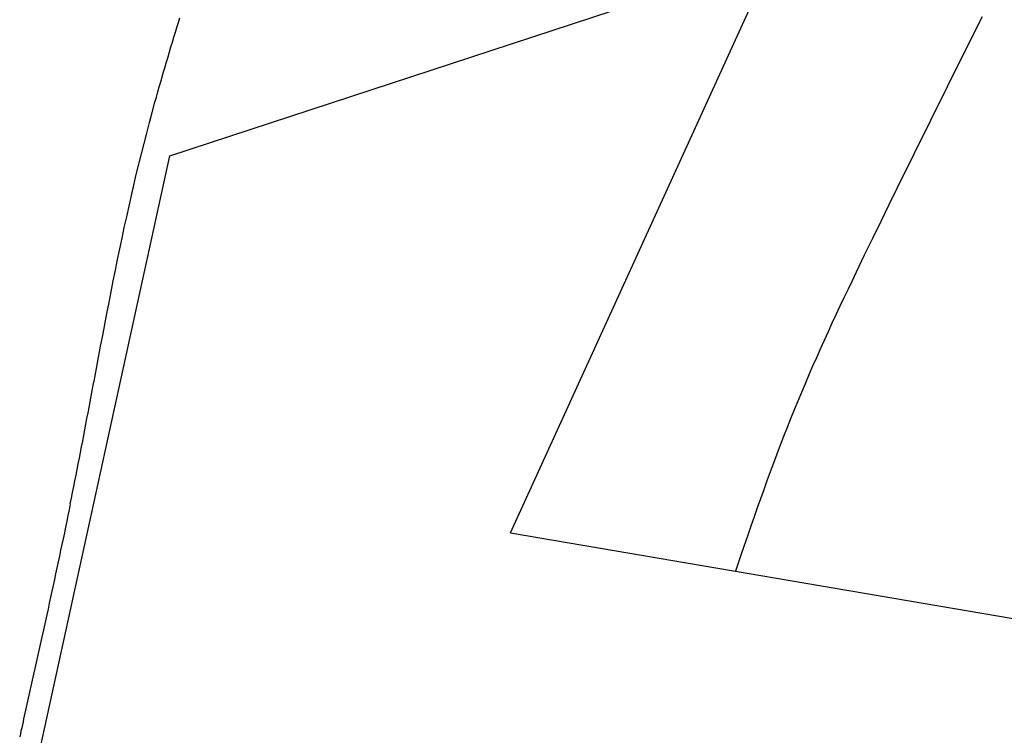
# Model space of a CAD drawing. Extents: x 29700 to 59400, y 0 to 21000.
# Drawn here: x 38217 to 38377, y 3467 to 3583 of the extents above; entities that cross this region are included whole.
import ezdxf

# ---------------------------------------------------------------- set-up
doc = ezdxf.new("R2010")
doc.units = 0
doc.header["$LTSCALE"] = 15
doc.layers.add('ITEM', color=131, linetype='CONTINUOUS')

msp = doc.modelspace()

# ---------------------------------------------------------------- linework, layer by layer
at = {"layer": 'ITEM'}
for p, q in [((38241.32, 3561.33, 0), (38339.04, 3593.44, 0)), ((38296.51, 3500.17, 0), (38339.04, 3593.44, 0)), ((38242.69, 3582.94, 0), (38242.93, 3583.72, 0)), ((38372.68, 3583.42, 0), (38367.28, 3572.52, 0)), ((38372.98, 3583.91, 0), (38372.68, 3583.42, 0)), ((38242.21, 3581.38, 0), (38242.45, 3582.16, 0)), ((38242.45, 3582.16, 0), (38242.69, 3582.94, 0)), ((38241.72, 3579.8, 0), (38241.97, 3580.59, 0)), ((38241.97, 3580.59, 0), (38242.21, 3581.38, 0)), ((38241.24, 3578.2, 0), (38241.48, 3579, 0)), ((38241.48, 3579, 0), (38241.72, 3579.8, 0)), ((38240.77, 3576.59, 0), (38241.01, 3577.4, 0)), ((38241.01, 3577.4, 0), (38241.24, 3578.2, 0)), ((38240.29, 3574.97, 0), (38240.53, 3575.78, 0)), ((38240.53, 3575.78, 0), (38240.77, 3576.59, 0)), ((38239.82, 3573.34, 0), (38240.06, 3574.16, 0)), ((38240.06, 3574.16, 0), (38240.29, 3574.97, 0)), ((38239.36, 3571.7, 0), (38239.59, 3572.52, 0)), ((38239.59, 3572.52, 0), (38239.82, 3573.34, 0)), ((38367.28, 3572.52, 0), (38364.59, 3567.06, 0)), ((38238.89, 3570.05, 0), (38239.12, 3570.87, 0)), ((38239.12, 3570.87, 0), (38239.36, 3571.7, 0)), ((38238.44, 3568.39, 0), (38238.89, 3570.05, 0)), ((38237.99, 3566.72, 0), (38238.44, 3568.39, 0)), ((38237.55, 3565.04, 0), (38237.99, 3566.72, 0)), ((38364.59, 3567.06, 0), (38361.9, 3561.6, 0)), ((38237.11, 3563.36, 0), (38237.55, 3565.04, 0)), ((38236.69, 3561.67, 0), (38237.11, 3563.36, 0)), ((38217.17, 3451.11, 0), (38241.32, 3561.33, 0)), ((38236.27, 3559.98, 0), (38236.69, 3561.67, 0)), ((38361.9, 3561.6, 0), (38359.21, 3556.14, 0)), ((38235.86, 3558.29, 0), (38236.27, 3559.98, 0)), ((38235.46, 3556.58, 0), (38235.86, 3558.29, 0)), ((38235.07, 3554.88, 0), (38235.46, 3556.58, 0)), ((38359.21, 3556.14, 0), (38357.87, 3553.41, 0)), ((38234.68, 3553.17, 0), (38235.07, 3554.88, 0)), ((38234.3, 3551.45, 0), (38234.68, 3553.17, 0)), ((38357.87, 3553.41, 0), (38356.53, 3550.68, 0)), ((38233.92, 3549.73, 0), (38234.3, 3551.45, 0)), ((38233.56, 3548, 0), (38233.92, 3549.73, 0)), ((38356.53, 3550.68, 0), (38355.2, 3547.94, 0)), ((38233.19, 3546.27, 0), (38233.56, 3548, 0)), ((38355.2, 3547.94, 0), (38353.87, 3545.2, 0)), ((38232.83, 3544.53, 0), (38233.19, 3546.27, 0)), ((38353.87, 3545.2, 0), (38352.54, 3542.45, 0)), ((38232.48, 3542.79, 0), (38232.83, 3544.53, 0)), ((38232.13, 3541.04, 0), (38232.48, 3542.79, 0)), ((38352.54, 3542.45, 0), (38351.88, 3541.08, 0)), ((38231.78, 3539.29, 0), (38232.13, 3541.04, 0)), ((38351.88, 3541.08, 0), (38351.23, 3539.7, 0)), ((38231.44, 3537.53, 0), (38231.78, 3539.29, 0)), ((38314.22, 3539, 0), (38314.22, 3539, 0)), ((38351.23, 3539.7, 0), (38350.57, 3538.32, 0)), ((38231.09, 3535.77, 0), (38231.44, 3537.53, 0)), ((38349.92, 3536.94, 0), (38349.27, 3535.56, 0)), ((38350.57, 3538.32, 0), (38349.92, 3536.94, 0)), ((38230.75, 3534, 0), (38231.09, 3535.77, 0)), ((38349.27, 3535.56, 0), (38348.63, 3534.17, 0)), ((38230.41, 3532.22, 0), (38230.75, 3534, 0)), ((38348.63, 3534.17, 0), (38347.99, 3532.78, 0)), ((38230.07, 3530.44, 0), (38230.41, 3532.22, 0)), ((38347.99, 3532.78, 0), (38347.36, 3531.39, 0)), ((38347.36, 3531.39, 0), (38346.73, 3530, 0)), ((38229.74, 3528.66, 0), (38229.91, 3529.55, 0)), ((38229.91, 3529.55, 0), (38230.07, 3530.44, 0)), ((38346.73, 3530, 0), (38346.1, 3528.6, 0)), ((38229.4, 3526.86, 0), (38229.57, 3527.76, 0)), ((38229.57, 3527.76, 0), (38229.74, 3528.66, 0)), ((38346.1, 3528.6, 0), (38345.49, 3527.2, 0)), ((38229.06, 3525.06, 0), (38229.23, 3525.96, 0)), ((38229.23, 3525.96, 0), (38229.4, 3526.86, 0)), ((38344.87, 3525.79, 0), (38344.27, 3524.38, 0)), ((38345.49, 3527.2, 0), (38344.87, 3525.79, 0)), ((38228.72, 3523.26, 0), (38228.89, 3524.16, 0)), ((38228.89, 3524.16, 0), (38229.06, 3525.06, 0)), ((38344.27, 3524.38, 0), (38343.67, 3522.97, 0)), ((38228.55, 3522.36, 0), (38228.72, 3523.26, 0)), ((38343.67, 3522.97, 0), (38343.07, 3521.55, 0)), ((38228.21, 3520.54, 0), (38228.38, 3521.45, 0)), ((38228.38, 3521.45, 0), (38228.55, 3522.36, 0)), ((38343.07, 3521.55, 0), (38342.49, 3520.13, 0)), ((38227.86, 3518.72, 0), (38228.04, 3519.63, 0)), ((38228.04, 3519.63, 0), (38228.21, 3520.54, 0)), ((38342.49, 3520.13, 0), (38341.91, 3518.7, 0)), ((38227.52, 3516.9, 0), (38227.69, 3517.81, 0)), ((38227.69, 3517.81, 0), (38227.86, 3518.72, 0)), ((38341.91, 3518.7, 0), (38341.34, 3517.27, 0)), ((38227.34, 3515.98, 0), (38227.52, 3516.9, 0)), ((38341.34, 3517.27, 0), (38340.78, 3515.84, 0)), ((38226.99, 3514.15, 0), (38227.17, 3515.07, 0)), ((38227.17, 3515.07, 0), (38227.34, 3515.98, 0)), ((38340.78, 3515.84, 0), (38340.23, 3514.4, 0)), ((38226.63, 3512.31, 0), (38226.81, 3513.23, 0)), ((38226.81, 3513.23, 0), (38226.99, 3514.15, 0)), ((38339.68, 3512.95, 0), (38339.14, 3511.51, 0)), ((38340.23, 3514.4, 0), (38339.68, 3512.95, 0)), ((38226.27, 3510.46, 0), (38226.45, 3511.38, 0)), ((38226.45, 3511.38, 0), (38226.63, 3512.31, 0)), ((38339.14, 3511.51, 0), (38338.61, 3510.06, 0)), ((38226.09, 3509.53, 0), (38226.27, 3510.46, 0)), ((38338.61, 3510.06, 0), (38338.08, 3508.6, 0)), ((38225.73, 3507.68, 0), (38225.91, 3508.61, 0)), ((38225.91, 3508.61, 0), (38226.09, 3509.53, 0)), ((38338.08, 3508.6, 0), (38337.56, 3507.14, 0)), ((38225.35, 3505.81, 0), (38225.54, 3506.75, 0)), ((38225.54, 3506.75, 0), (38225.73, 3507.68, 0)), ((38337.56, 3507.14, 0), (38337.04, 3505.69, 0)), ((38225.16, 3504.88, 0), (38225.35, 3505.81, 0)), ((38337.04, 3505.69, 0), (38336.52, 3504.22, 0)), ((38224.97, 3503.94, 0), (38224.78, 3503.01, 0)), ((38225.16, 3504.88, 0), (38224.97, 3503.94, 0)), ((38336.52, 3504.22, 0), (38336.01, 3502.76, 0)), ((38224.59, 3502.07, 0), (38224.4, 3501.13, 0)), ((38224.78, 3503.01, 0), (38224.59, 3502.07, 0)), ((38336.01, 3502.76, 0), (38335.5, 3501.29, 0)), ((38224.2, 3500.19, 0), (38224, 3499.24, 0)), ((38224.4, 3501.13, 0), (38224.2, 3500.19, 0)), ((38296.51, 3500.17, 0), (38404.97, 3481.69, 0)), ((38335.5, 3501.29, 0), (38335, 3499.83, 0)), ((38224, 3499.24, 0), (38223.8, 3498.3, 0)), ((38335, 3499.83, 0), (38333.99, 3496.89, 0)), ((38223.6, 3497.35, 0), (38223.4, 3496.4, 0)), ((38223.8, 3498.3, 0), (38223.6, 3497.35, 0)), ((38223.2, 3495.46, 0), (38223, 3494.51, 0)), ((38223.4, 3496.4, 0), (38223.2, 3495.46, 0)), ((38333.99, 3496.89, 0), (38332.99, 3493.95, 0)), ((38223, 3494.51, 0), (38222.79, 3493.55, 0)), ((38222.59, 3492.6, 0), (38222.38, 3491.65, 0)), ((38222.79, 3493.55, 0), (38222.59, 3492.6, 0)), ((38222.18, 3490.7, 0), (38221.97, 3489.74, 0)), ((38222.38, 3491.65, 0), (38222.18, 3490.7, 0)), ((38221.97, 3489.74, 0), (38221.76, 3488.78, 0)), ((38221.55, 3487.83, 0), (38221.34, 3486.87, 0)), ((38221.76, 3488.78, 0), (38221.55, 3487.83, 0)), ((38221.13, 3485.91, 0), (38220.92, 3484.95, 0)), ((38221.34, 3486.87, 0), (38221.13, 3485.91, 0)), ((38220.92, 3484.95, 0), (38220.71, 3483.99, 0)), ((38220.5, 3483.03, 0), (38220.28, 3482.07, 0)), ((38220.71, 3483.99, 0), (38220.5, 3483.03, 0)), ((38220.07, 3481.1, 0), (38219.86, 3480.14, 0)), ((38220.28, 3482.07, 0), (38220.07, 3481.1, 0)), ((38219.86, 3480.14, 0), (38219.64, 3479.18, 0)), ((38219.43, 3478.21, 0), (38219.21, 3477.25, 0)), ((38219.64, 3479.18, 0), (38219.43, 3478.21, 0)), ((38219, 3476.28, 0), (38218.78, 3475.32, 0)), ((38219.21, 3477.25, 0), (38219, 3476.28, 0)), ((38218.78, 3475.32, 0), (38218.57, 3474.35, 0)), ((38218.35, 3473.39, 0), (38218.14, 3472.42, 0)), ((38218.57, 3474.35, 0), (38218.35, 3473.39, 0)), ((38217.92, 3471.45, 0), (38217.71, 3470.49, 0)), ((38218.14, 3472.42, 0), (38217.92, 3471.45, 0)), ((38217.6, 3470, 0), (38217.5, 3469.52, 0)), ((38217.71, 3470.49, 0), (38217.6, 3470, 0)), ((38217.28, 3468.55, 0), (38217.17, 3468.07, 0)), ((38217.39, 3469.04, 0), (38217.28, 3468.55, 0)), ((38217.5, 3469.52, 0), (38217.39, 3469.04, 0)), ((38217.07, 3467.59, 0), (38216.96, 3467.1, 0)), ((38217.17, 3468.07, 0), (38217.07, 3467.59, 0))]:
    msp.add_line(p, q, dxfattribs=at)

doc.saveas('drawing.dxf')
